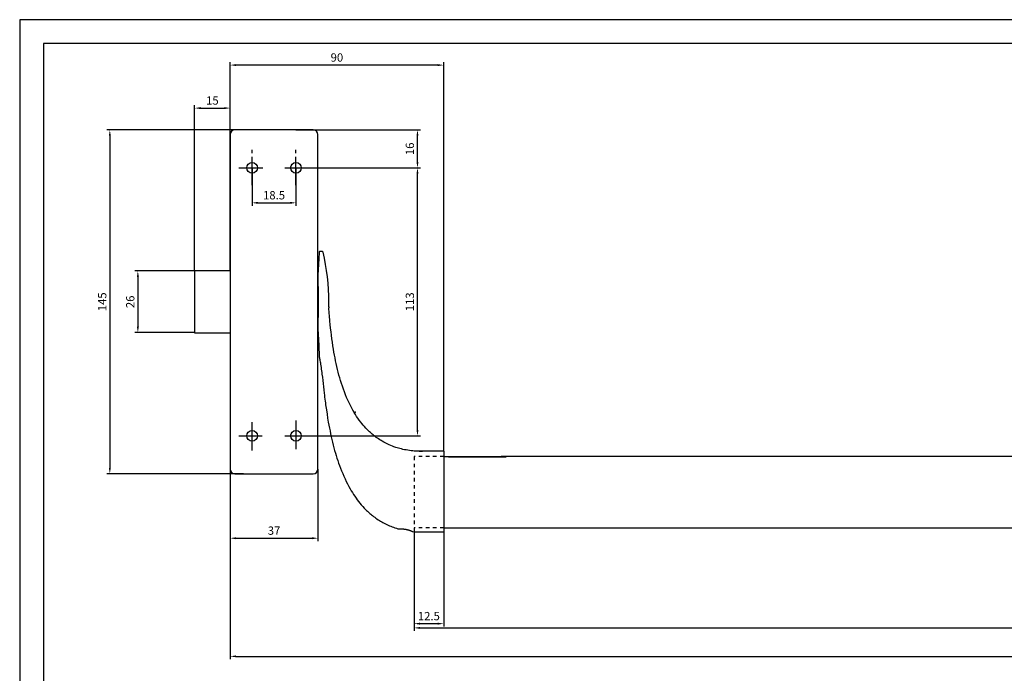
# Model space of a CAD drawing. Units: millimetres. Extents: x 35825 to 37100, y 31799 to 32393.
# Drawn here: x 35825 to 36240, y 32117 to 32393 of the extents above; entities that cross this region are included whole.
import ezdxf

# ---------------------------------------------------------------- set-up
doc = ezdxf.new("R2010")
doc.units = ezdxf.units.MM
doc.linetypes.add('CENTERLINE', pattern=[30, 12, -1.5, 3, -1.5, 12])
doc.linetypes.add('HIDDEN', pattern=[4.5, 1.5, -1.5, 1.5])
doc.layers.add('1', color=7, linetype='Continuous')
doc.layers.add('dormakaba wymiary', color=2, linetype='Continuous')
doc.styles.get("Standard").update_dxf_attribs({"font": 'simplex.shx', "width": 0.9, "height": 3.5})
doc.dimstyles.new('DORMA x 001', dxfattribs={"dimtxt": 3.5, "dimasz": 2.5, "dimexe": 1.25, "dimexo": 0, "dimgap": 1, "dimtad": 1, "dimdsep": 46, "dimtxsty": 'Standard', "dimcen": 2.5, "dimclrd": 256, "dimclre": 256, "dimclrt": 256, "dimadec": 0, "dimazin": 2, "dimtfac": 1, "dimtix": 1, "dimtmove": 0, "dimatfit": 3, "dimfxl": 1, "dimlwd": -1, "dimlwe": -1, "dimarcsym": 0})

# ---------------------------------------------------------------- blocks, each defined once
blk = doc.blocks.new('*D146')
at = {"layer": 'Defpoints', "color": 0, "transparency": 16777216}
for p in [(35913.37, 32203.12), (35950.37, 32203.12), (35950.37, 32173.96)]:
    blk.add_point(p, dxfattribs=at)
at = {"layer": 'dormakaba wymiary', "transparency": 16777216}
for p, q in [((35913.37, 32203.12), (35913.37, 32172.71)), ((35950.37, 32203.12), (35950.37, 32172.71)), ((35915.87, 32173.96), (35947.87, 32173.96))]:
    blk.add_line(p, q, dxfattribs=at)
for points in [[(35915.87, 32174.37), (35915.87, 32173.54), (35913.37, 32173.96)], [(35947.87, 32174.37), (35947.87, 32173.54), (35950.37, 32173.96)]]:
    blk.add_solid(points, dxfattribs=at)
at = {"layer": 'dormakaba wymiary', "transparency": 16777216, "insert": (35931.87, 32176.71), "char_height": 3.5, "attachment_point": 5}
blk.add_mtext('37', dxfattribs=at)
blk = doc.blocks.new('*D147')
at = {"layer": 'Defpoints', "color": 0, "transparency": 16777216}
for p in [(35898.37, 32286.62), (35874.46, 32260.62), (35898.37, 32260.62)]:
    blk.add_point(p, dxfattribs=at)
at = {"layer": 'dormakaba wymiary', "transparency": 16777216}
for p, q in [((35898.37, 32286.62), (35873.21, 32286.62)), ((35874.46, 32284.12), (35874.46, 32263.12)), ((35898.37, 32260.62), (35873.21, 32260.62))]:
    blk.add_line(p, q, dxfattribs=at)
for points in [[(35874.05, 32284.12), (35874.88, 32284.12), (35874.46, 32286.62)], [(35874.05, 32263.12), (35874.88, 32263.12), (35874.46, 32260.62)]]:
    blk.add_solid(points, dxfattribs=at)
at = {"layer": 'dormakaba wymiary', "transparency": 16777216, "insert": (35871.71, 32273.62), "char_height": 3.5, "attachment_point": 5, "rotation": 90}
blk.add_mtext('26', dxfattribs=at)
blk = doc.blocks.new('*D148')
at = {"layer": 'Defpoints', "color": 0, "transparency": 16777216}
for p in [(35918.98, 32346.12), (35862.65, 32201.12), (35918.98, 32201.12)]:
    blk.add_point(p, dxfattribs=at)
at = {"layer": 'dormakaba wymiary', "transparency": 16777216}
for p, q in [((35918.98, 32346.12), (35861.4, 32346.12)), ((35862.65, 32343.62), (35862.65, 32203.62)), ((35918.98, 32201.12), (35861.4, 32201.12))]:
    blk.add_line(p, q, dxfattribs=at)
for points in [[(35862.23, 32343.62), (35863.06, 32343.62), (35862.65, 32346.12)], [(35862.23, 32203.62), (35863.06, 32203.62), (35862.65, 32201.12)]]:
    blk.add_solid(points, dxfattribs=at)
at = {"layer": 'dormakaba wymiary', "transparency": 16777216, "insert": (35859.9, 32273.62), "char_height": 3.5, "attachment_point": 5, "rotation": 90}
blk.add_mtext('145', dxfattribs=at)
blk = doc.blocks.new('*D149')
at = {"layer": 'Defpoints', "color": 0, "transparency": 16777216}
for p in [(35941.12, 32330.12), (35992.33, 32330.12), (35941.12, 32217.12)]:
    blk.add_point(p, dxfattribs=at)
at = {"layer": 'dormakaba wymiary', "transparency": 16777216}
for p, q in [((35941.12, 32330.12), (35993.58, 32330.12)), ((35992.33, 32219.62), (35992.33, 32327.62)), ((35941.12, 32217.12), (35993.58, 32217.12))]:
    blk.add_line(p, q, dxfattribs=at)
for points in [[(35991.91, 32327.62), (35992.74, 32327.62), (35992.33, 32330.12)], [(35991.91, 32219.62), (35992.74, 32219.62), (35992.33, 32217.12)]]:
    blk.add_solid(points, dxfattribs=at)
at = {"layer": 'dormakaba wymiary', "transparency": 16777216, "insert": (35989.58, 32273.62), "char_height": 3.5, "attachment_point": 5, "rotation": 90}
blk.add_mtext('113', dxfattribs=at)
blk = doc.blocks.new('*D150')
at = {"layer": 'Defpoints', "color": 0, "transparency": 16777216}
for p in [(35913.37, 32355.29), (35898.37, 32286.62), (35913.37, 32286.62)]:
    blk.add_point(p, dxfattribs=at)
at = {"layer": 'dormakaba wymiary', "transparency": 16777216}
for p, q in [((35898.37, 32286.62), (35898.37, 32356.54)), ((35900.87, 32355.29), (35910.87, 32355.29)), ((35913.37, 32286.62), (35913.37, 32356.54))]:
    blk.add_line(p, q, dxfattribs=at)
for points in [[(35900.87, 32355.71), (35900.87, 32354.88), (35898.37, 32355.29)], [(35910.87, 32355.71), (35910.87, 32354.88), (35913.37, 32355.29)]]:
    blk.add_solid(points, dxfattribs=at)
at = {"layer": 'dormakaba wymiary', "transparency": 16777216, "insert": (35905.87, 32358.04), "char_height": 3.5, "attachment_point": 5}
blk.add_mtext('15', dxfattribs=at)
blk = doc.blocks.new('*D151')
at = {"layer": 'Defpoints', "color": 0, "transparency": 16777216}
for p in [(35922.62, 32330.26), (35941.12, 32330.26), (35941.12, 32315.35)]:
    blk.add_point(p, dxfattribs=at)
at = {"layer": 'dormakaba wymiary', "transparency": 16777216}
for p, q in [((35922.62, 32330.26), (35922.62, 32314.1)), ((35941.12, 32330.26), (35941.12, 32314.1)), ((35925.12, 32315.35), (35938.62, 32315.35))]:
    blk.add_line(p, q, dxfattribs=at)
for points in [[(35925.12, 32315.77), (35925.12, 32314.94), (35922.62, 32315.35)], [(35938.62, 32315.77), (35938.62, 32314.94), (35941.12, 32315.35)]]:
    blk.add_solid(points, dxfattribs=at)
at = {"layer": 'dormakaba wymiary', "transparency": 16777216, "insert": (35931.87, 32318.1), "char_height": 3.5, "attachment_point": 5}
blk.add_mtext('18.5', dxfattribs=at)
blk = doc.blocks.new('*D152')
at = {"layer": 'Defpoints', "color": 0, "transparency": 16777216}
for p in [(35941.12, 32346.12), (35992.33, 32346.12), (35941.12, 32330.12)]:
    blk.add_point(p, dxfattribs=at)
at = {"layer": 'dormakaba wymiary', "transparency": 16777216}
for p, q in [((35941.12, 32346.12), (35993.58, 32346.12)), ((35992.33, 32332.62), (35992.33, 32343.62)), ((35941.12, 32330.12), (35993.58, 32330.12))]:
    blk.add_line(p, q, dxfattribs=at)
for points in [[(35991.91, 32343.62), (35992.74, 32343.62), (35992.33, 32346.12)], [(35991.91, 32332.62), (35992.74, 32332.62), (35992.33, 32330.12)]]:
    blk.add_solid(points, dxfattribs=at)
at = {"layer": 'dormakaba wymiary', "transparency": 16777216, "insert": (35989.58, 32338.12), "char_height": 3.5, "attachment_point": 5, "rotation": 90}
blk.add_mtext('16', dxfattribs=at)
blk = doc.blocks.new('*D153')
at = {"layer": 'Defpoints', "color": 0, "transparency": 16777216}
for p in [(35990.88, 32178.37), (36820.88, 32178.37), (36820.88, 32136.15)]:
    blk.add_point(p, dxfattribs=at)
at = {"layer": 'dormakaba wymiary', "transparency": 16777216}
for p, q in [((35990.88, 32178.37), (35990.88, 32134.9)), ((36820.88, 32178.37), (36820.88, 32134.9)), ((35993.38, 32136.15), (36818.38, 32136.15))]:
    blk.add_line(p, q, dxfattribs=at)
for points in [[(35993.38, 32136.56), (35993.38, 32135.73), (35990.88, 32136.15)], [(36818.38, 32136.56), (36818.38, 32135.73), (36820.88, 32136.15)]]:
    blk.add_solid(points, dxfattribs=at)
at = {"layer": 'dormakaba wymiary', "transparency": 16777216, "insert": (36405.88, 32138.9), "char_height": 3.5, "attachment_point": 5}
blk.add_mtext('830', dxfattribs=at)
blk = doc.blocks.new('*D154')
at = {"layer": 'Defpoints', "color": 0, "transparency": 16777216}
for p in [(35913.37, 32203.12), (36898.37, 32203.12), (36898.37, 32124.16)]:
    blk.add_point(p, dxfattribs=at)
at = {"layer": 'dormakaba wymiary', "transparency": 16777216}
for p, q in [((35913.37, 32203.12), (35913.37, 32122.91)), ((36898.37, 32203.12), (36898.37, 32122.91)), ((35915.87, 32124.16), (36895.87, 32124.16))]:
    blk.add_line(p, q, dxfattribs=at)
for points in [[(35915.87, 32124.58), (35915.87, 32123.75), (35913.37, 32124.16)], [(36895.87, 32124.58), (36895.87, 32123.75), (36898.37, 32124.16)]]:
    blk.add_solid(points, dxfattribs=at)
at = {"layer": 'dormakaba wymiary', "transparency": 16777216, "insert": (36405.87, 32126.91), "char_height": 3.5, "attachment_point": 5}
blk.add_mtext('985', dxfattribs=at)
blk = doc.blocks.new('*D156')
at = {"layer": 'Defpoints', "color": 0, "transparency": 16777216}
for p in [(35913.37, 32373.42), (35913.37, 32344.45), (36003.38, 32210.62)]:
    blk.add_point(p, dxfattribs=at)
at = {"layer": 'dormakaba wymiary', "transparency": 16777216}
for p, q in [((35913.37, 32344.45), (35913.37, 32374.67)), ((36003.38, 32210.62), (36003.38, 32374.67)), ((36000.88, 32373.42), (35915.87, 32373.42))]:
    blk.add_line(p, q, dxfattribs=at)
for points in [[(35915.87, 32373.84), (35915.87, 32373.01), (35913.37, 32373.42)], [(36000.88, 32373.84), (36000.88, 32373.01), (36003.38, 32373.42)]]:
    blk.add_solid(points, dxfattribs=at)
at = {"layer": 'dormakaba wymiary', "transparency": 16777216, "insert": (35958.37, 32376.17), "char_height": 3.5, "attachment_point": 5}
blk.add_mtext('90', dxfattribs=at)

msp = doc.modelspace()

# ---------------------------------------------------------------- linework, layer by layer
for p, q in [((37100.379, 32392.564), (35824.649, 32392.564)), ((35824.649, 32392.564), (35824.649, 31798.564)), ((37090.379, 32382.564), (35834.649, 32382.564)), ((35834.649, 32382.564), (35834.649, 31808.564))]:
    msp.add_line(p, q)
at = {"linetype": 'Continuous'}
for p, q in [((35948.371, 32346.116), (35915.371, 32346.116)), ((35913.371, 32344.116), (35913.371, 32203.116)), ((35950.371, 32203.116), (35950.371, 32344.116)), ((35950.776, 32291.799), (35950.576, 32289.549)), ((35950.825, 32294.603), (35950.776, 32291.799)), ((35952.241, 32294.799), (35951.025, 32294.799)), ((35950.576, 32289.549), (35950.371, 32284.836)), ((35913.371, 32286.616), (35898.371, 32286.616)), ((35898.371, 32286.616), (35898.371, 32260.616)), ((35950.371, 32284.836), (35950.371, 32282.068)), ((35955.016, 32270.425), (35954.965, 32271.124)), ((35955.081, 32269.571), (35955.016, 32270.425)), ((35955.148, 32268.718), (35955.081, 32269.571)), ((35955.216, 32267.884), (35955.148, 32268.718)), ((35955.285, 32267.07), (35955.216, 32267.884)), ((35955.354, 32266.278), (35955.285, 32267.07)), ((35950.371, 32265.031), (35950.371, 32262.262)), ((35955.424, 32265.507), (35955.354, 32266.278)), ((35955.569, 32264.001), (35955.424, 32265.507)), ((35955.724, 32262.498), (35955.569, 32264.001)), ((35955.89, 32261), (35955.724, 32262.498)), ((35898.371, 32260.616), (35913.371, 32260.616)), ((35950.371, 32262.262), (35950.576, 32257.549)), ((35956.068, 32259.512), (35955.89, 32261)), ((35956.257, 32258.034), (35956.068, 32259.512)), ((35950.576, 32257.549), (35950.776, 32255.299)), ((35950.776, 32255.299), (35950.861, 32250.439)), ((35956.459, 32256.571), (35956.257, 32258.034)), ((35956.672, 32255.123), (35956.459, 32256.571)), ((35956.898, 32253.693), (35956.672, 32255.123)), ((35950.86, 32250.438), (35950.867, 32250.415)), ((35950.867, 32250.415), (35950.961, 32250.071)), ((35950.961, 32250.071), (35951.051, 32249.708)), ((35957.11, 32252.429), (35956.898, 32253.693)), ((35957.333, 32251.182), (35957.11, 32252.429)), ((35957.565, 32249.953), (35957.333, 32251.182)), ((35951.051, 32249.708), (35951.137, 32249.327)), ((35951.137, 32249.327), (35951.235, 32248.855)), ((35951.235, 32248.855), (35951.329, 32248.361)), ((35951.329, 32248.361), (35951.42, 32247.847)), ((35951.42, 32247.847), (35951.507, 32247.315)), ((35951.507, 32247.315), (35951.608, 32246.66)), ((35951.608, 32246.66), (35951.705, 32245.985)), ((35951.705, 32245.985), (35951.8, 32245.292)), ((35957.807, 32248.744), (35957.565, 32249.953)), ((35958.058, 32247.555), (35957.807, 32248.744)), ((35958.335, 32246.317), (35958.058, 32247.555)), ((35958.622, 32245.103), (35958.335, 32246.317)), ((35951.8, 32245.292), (35951.892, 32244.584)), ((35951.892, 32244.584), (35951.983, 32243.863)), ((35951.983, 32243.863), (35952.072, 32243.131)), ((35952.072, 32243.131), (35952.228, 32241.805)), ((35952.228, 32241.805), (35952.382, 32240.464)), ((35958.919, 32243.915), (35958.622, 32245.103)), ((35959.226, 32242.752), (35958.919, 32243.915)), ((35959.548, 32241.598), (35959.226, 32242.752)), ((35952.382, 32240.464), (35952.536, 32239.118)), ((35952.536, 32239.118), (35952.689, 32237.776)), ((35952.689, 32237.776), (35952.843, 32236.447)), ((35959.884, 32240.452), (35959.548, 32241.598)), ((35960.263, 32239.231), (35959.884, 32240.452)), ((35960.661, 32238.021), (35960.263, 32239.231)), ((35961.078, 32236.824), (35960.661, 32238.021)), ((35952.843, 32236.447), (35952.998, 32235.138)), ((35952.998, 32235.138), (35953.103, 32234.273)), ((35953.103, 32234.273), (35953.208, 32233.422)), ((35953.208, 32233.422), (35953.313, 32232.586)), ((35961.515, 32235.639), (35961.078, 32236.824)), ((35961.971, 32234.47), (35961.515, 32235.639)), ((35962.449, 32233.315), (35961.971, 32234.47)), ((35953.313, 32232.586), (35953.419, 32231.768)), ((35953.419, 32231.768), (35953.525, 32230.968)), ((35953.525, 32230.968), (35953.628, 32230.202)), ((35953.628, 32230.202), (35953.732, 32229.457)), ((35953.732, 32229.457), (35953.834, 32228.732)), ((35962.947, 32232.177), (35962.449, 32233.315)), ((35963.353, 32231.298), (35962.947, 32232.177)), ((35963.773, 32230.429), (35963.353, 32231.298)), ((35964.206, 32229.572), (35963.773, 32230.429)), ((35964.653, 32228.728), (35964.206, 32229.572)), ((35953.834, 32228.732), (35953.938, 32228.018)), ((35953.938, 32228.018), (35954.195, 32226.321)), ((35954.195, 32226.321), (35954.466, 32224.631)), ((35965.115, 32227.896), (35964.653, 32228.728)), ((35965.621, 32227.027), (35965.115, 32227.896)), ((35966.144, 32226.173), (35965.621, 32227.027)), ((35966.685, 32225.335), (35966.144, 32226.173)), ((35967.243, 32224.513), (35966.685, 32225.335)), ((35954.466, 32224.631), (35954.753, 32222.953)), ((35954.753, 32222.953), (35954.982, 32221.683)), ((35954.982, 32221.683), (35955.22, 32220.423)), ((35967.819, 32223.708), (35967.243, 32224.513)), ((35968.413, 32222.92), (35967.819, 32223.708)), ((35968.928, 32222.271), (35968.413, 32222.92)), ((35969.456, 32221.635), (35968.928, 32222.271)), ((35969.997, 32221.013), (35969.456, 32221.635)), ((35970.552, 32220.405), (35969.997, 32221.013)), ((35955.22, 32220.423), (35955.467, 32219.176)), ((35955.467, 32219.176), (35955.723, 32217.944)), ((35955.723, 32217.944), (35955.988, 32216.726)), ((35971.122, 32219.811), (35970.552, 32220.405)), ((35971.447, 32219.485), (35971.122, 32219.811)), ((35971.78, 32219.159), (35971.447, 32219.485)), ((35972.133, 32218.825), (35971.78, 32219.159)), ((35972.506, 32218.483), (35972.133, 32218.825)), ((35972.899, 32218.134), (35972.506, 32218.483)), ((35973.274, 32217.81), (35972.899, 32218.134)), ((35973.668, 32217.483), (35973.274, 32217.81)), ((35974.081, 32217.151), (35973.668, 32217.483)), ((35974.513, 32216.816), (35974.081, 32217.151)), ((35974.965, 32216.479), (35974.513, 32216.816)), ((35955.988, 32216.726), (35956.257, 32215.547)), ((35956.257, 32215.547), (35956.534, 32214.385)), ((35956.534, 32214.385), (35956.82, 32213.241)), ((35956.82, 32213.241), (35957.114, 32212.116)), ((35975.437, 32216.14), (35974.965, 32216.479)), ((35975.931, 32215.801), (35975.437, 32216.14)), ((35976.438, 32215.468), (35975.931, 32215.801)), ((35976.967, 32215.136), (35976.438, 32215.468)), ((35977.518, 32214.806), (35976.967, 32215.136)), ((35978.094, 32214.479), (35977.518, 32214.806)), ((35978.694, 32214.156), (35978.094, 32214.479)), ((35979.261, 32213.867), (35978.694, 32214.156)), ((35979.849, 32213.583), (35979.261, 32213.867)), ((35980.461, 32213.305), (35979.849, 32213.583)), ((35981.095, 32213.033), (35980.461, 32213.305)), ((35981.752, 32212.77), (35981.095, 32213.033)), ((35982.434, 32212.516), (35981.752, 32212.77)), ((35957.114, 32212.116), (35957.422, 32210.988)), ((35957.422, 32210.988), (35957.738, 32209.882)), ((35957.738, 32209.882), (35958.062, 32208.798)), ((35958.062, 32208.798), (35958.393, 32207.737)), ((35983.142, 32212.272), (35982.434, 32212.516)), ((35983.716, 32212.087), (35983.142, 32212.272)), ((35984.307, 32211.91), (35983.716, 32212.087)), ((35984.914, 32211.741), (35984.307, 32211.91)), ((35985.539, 32211.58), (35984.914, 32211.741)), ((35986.182, 32211.429), (35985.539, 32211.58)), ((35986.842, 32211.287), (35986.182, 32211.429)), ((35987.522, 32211.155), (35986.842, 32211.287)), ((35988.206, 32211.037), (35987.522, 32211.155)), ((35988.91, 32210.93), (35988.206, 32211.037)), ((35989.632, 32210.835), (35988.91, 32210.93)), ((35990.374, 32210.752), (35989.632, 32210.835)), ((35991.02, 32210.692), (35990.374, 32210.752)), ((35991.652, 32210.622), (35990.945, 32210.64)), ((35991.681, 32210.642), (35991.02, 32210.692)), ((35992.375, 32210.616), (35991.652, 32210.622)), ((35992.356, 32210.602), (35991.681, 32210.642)), ((35993.048, 32210.573), (35992.356, 32210.602)), ((36003.375, 32210.616), (35992.375, 32210.616)), ((35993.755, 32210.555), (35993.048, 32210.573)), ((35994.478, 32210.549), (35993.755, 32210.555)), ((36003.375, 32210.616), (36003.375, 32176.616)), ((36003.375, 32210.616), (36003.375, 32176.616)), ((35958.393, 32207.737), (35958.734, 32206.692)), ((35958.734, 32206.692), (35959.088, 32205.653)), ((35959.088, 32205.653), (35959.454, 32204.622)), ((35959.454, 32204.622), (35959.886, 32203.464)), ((36003.375, 32208.366), (36027.591, 32208.366)), ((36649.709, 32208.366), (36027.591, 32208.366)), ((35915.371, 32201.116), (35948.371, 32201.116)), ((35959.886, 32203.464), (35960.335, 32202.317)), ((35960.335, 32202.317), (35960.803, 32201.184)), ((35960.803, 32201.184), (35961.288, 32200.064)), ((35961.288, 32200.064), (35961.792, 32198.959)), ((35961.792, 32198.959), (35962.305, 32197.89)), ((35962.305, 32197.89), (35962.837, 32196.837)), ((35962.837, 32196.837), (35963.389, 32195.801)), ((35963.389, 32195.801), (35963.959, 32194.783)), ((35963.959, 32194.783), (35964.429, 32193.982)), ((35964.429, 32193.982), (35964.913, 32193.194)), ((35964.913, 32193.194), (35965.41, 32192.417)), ((35965.41, 32192.417), (35965.92, 32191.654)), ((35965.92, 32191.654), (35966.445, 32190.904)), ((35966.445, 32190.904), (35966.973, 32190.181)), ((35966.973, 32190.181), (35967.515, 32189.471)), ((35967.515, 32189.471), (35968.071, 32188.776)), ((35968.071, 32188.776), (35968.641, 32188.095)), ((35968.641, 32188.095), (35969.272, 32187.377)), ((35969.272, 32187.377), (35969.92, 32186.677)), ((35969.92, 32186.677), (35970.585, 32185.996)), ((35970.585, 32185.996), (35970.904, 32185.682)), ((35970.904, 32185.682), (35971.227, 32185.371)), ((35971.227, 32185.371), (35971.555, 32185.066)), ((35971.555, 32185.066), (35971.89, 32184.761)), ((35971.89, 32184.761), (35972.243, 32184.448)), ((35972.243, 32184.448), (35972.615, 32184.128)), ((35972.615, 32184.128), (35973.007, 32183.801)), ((35973.007, 32183.801), (35973.419, 32183.469)), ((35973.419, 32183.469), (35973.852, 32183.131)), ((35973.852, 32183.131), (35974.306, 32182.789)), ((35974.306, 32182.789), (35974.775, 32182.45)), ((35974.775, 32182.45), (35975.265, 32182.109)), ((35975.265, 32182.109), (35975.778, 32181.766)), ((35975.778, 32181.766), (35976.316, 32181.423)), ((35976.316, 32181.423), (35976.778, 32181.139)), ((35976.778, 32181.139), (35977.258, 32180.857)), ((35977.258, 32180.857), (35977.756, 32180.577)), ((35977.756, 32180.577), (35978.272, 32180.299)), ((35978.272, 32180.299), (35978.807, 32180.024)), ((35978.807, 32180.024), (35979.362, 32179.753)), ((35979.362, 32179.753), (35979.936, 32179.486)), ((35979.936, 32179.486), (35980.481, 32179.246)), ((35980.481, 32179.246), (35981.043, 32179.012)), ((35981.043, 32179.012), (35981.624, 32178.783)), ((35981.624, 32178.783), (35982.224, 32178.561)), ((35982.224, 32178.561), (35982.842, 32178.346)), ((35982.842, 32178.346), (35983.481, 32178.139)), ((35983.481, 32178.139), (35984.043, 32177.968)), ((35984.043, 32177.968), (35984.209, 32177.922)), ((35992.375, 32176.616), (36003.375, 32176.616)), ((36003.375, 32178.366), (36027.591, 32178.366)), ((36027.591, 32178.366), (36649.709, 32178.366))]:
    msp.add_line(p, q, dxfattribs=at)
at = {"linetype": 'CENTERLINE'}
for p, q in [((35922.621, 32322.813), (35922.621, 32337.711)), ((35941.121, 32322.813), (35941.121, 32337.711)), ((35917.007, 32330.116), (35927.183, 32330.116)), ((35936.42, 32330.116), (35947.371, 32330.116)), ((35922.621, 32210.875), (35922.621, 32223.527)), ((35941.121, 32223.527), (35941.121, 32210.875)), ((35917.007, 32217.116), (35926.799, 32217.116)), ((35936.382, 32217.116), (35947.371, 32217.116))]:
    msp.add_line(p, q, dxfattribs=at)
at = {"linetype": 'HIDDEN'}
for p, q in [((35990.875, 32208.366), (35990.875, 32178.366)), ((36003.375, 32208.366), (35990.875, 32208.366)), ((36003.375, 32178.366), (35990.875, 32178.366))]:
    msp.add_line(p, q, dxfattribs=at)
at = {"linetype": 'Continuous'}
msp.add_lwpolyline([(35954.963, 32271.124), (35954.963, 32271.124), (35954.963, 32271.124), (35954.963, 32271.124), (35954.963, 32271.124), (35954.963, 32271.124), (35954.963, 32271.124), (35954.963, 32271.124), (35954.963, 32271.124), (35954.963, 32271.124), (35954.963, 32271.124), (35954.963, 32271.124), (35954.963, 32271.124), (35954.963, 32271.124), (35954.963, 32271.124), (35954.963, 32271.124), (35954.963, 32271.124), (35954.963, 32271.124), (35954.963, 32271.124)], dxfattribs=at)
for centre in [(35922.621, 32330.116), (35941.121, 32330.116), (35922.621, 32217.116), (35941.121, 32217.116)]:
    msp.add_circle(centre, 2.25, dxfattribs=at)
for centre, radius, start, end in [((35915.371, 32344.116), 2, 90, 180), ((35948.371, 32344.116), 2, 0, 90), ((35951.025, 32294.599), 0.2, 90, 179), ((35952.241, 32294.499), 0.3, 13.27103, 90), ((35863.416, 32273.549), 91.562, 0, 13.27103), ((35958.393, 32271.393), 3.439, 178.17956, 184.48053), ((35863.416, 32273.549), 91.562, 358.71894, 0), ((35915.371, 32203.116), 2, 180, 270), ((35948.371, 32203.116), 2, 270, 0), ((35995.225, 32232.984), 56.44, 264.99345, 267.10571)]:
    msp.add_arc(centre, radius, start, end, dxfattribs=at)
for points in [[(35950.371, 32282.068), (35950.371, 32280.341), (35950.413, 32278.616), (35950.479, 32276.892)], [(35950.479, 32270.207), (35950.413, 32268.482), (35950.371, 32266.757), (35950.371, 32265.031)]]:
    msp.add_open_spline(points, degree=3, dxfattribs=at)
for points, knots in [([(35950.479, 32276.892), (35950.487, 32276.683), (35950.494, 32276.452), (35950.506, 32275.948), (35950.511, 32275.671), (35950.519, 32275.098), (35950.523, 32274.799), (35950.527, 32274.179), (35950.528, 32273.863), (35950.528, 32273.391), (35950.527, 32273.234), (35950.526, 32272.919), (35950.526, 32272.761), (35950.523, 32272.298), (35950.519, 32271.999), (35950.513, 32271.568), (35950.511, 32271.426), (35950.506, 32271.154), (35950.503, 32271.023), (35950.494, 32270.646), (35950.487, 32270.416), (35950.479, 32270.207)], [0, 0, 0, 0, 0.125, 0.125, 0.25, 0.25, 0.375, 0.375, 0.5, 0.5, 0.5625, 0.5625, 0.625, 0.625, 0.75, 0.75, 0.8125, 0.8125, 0.875, 0.875, 1, 1, 1, 1]), ([(35984.209, 32177.921), (35984.209, 32177.921), (35984.206, 32177.92), (35984.217, 32177.921), (35984.245, 32177.921), (35984.294, 32177.922), (35984.358, 32177.924), (35984.437, 32177.925), (35984.532, 32177.926), (35984.644, 32177.928), (35984.772, 32177.928), (35984.917, 32177.928), (35985.075, 32177.926), (35985.253, 32177.923), (35985.448, 32177.918), (35985.664, 32177.909), (35985.891, 32177.897), (35986.135, 32177.88), (35986.394, 32177.858), (35986.668, 32177.83), (35986.95, 32177.794), (35987.235, 32177.752), (35987.517, 32177.703), (35987.765, 32177.653), (35987.983, 32177.605), (35988.169, 32177.561), (35988.371, 32177.508), (35988.586, 32177.447), (35988.814, 32177.377), (35989.032, 32177.304), (35989.232, 32177.232), (35989.412, 32177.163), (35989.574, 32177.097), (35989.722, 32177.034), (35989.855, 32176.975), (35989.969, 32176.921), (35990.068, 32176.874), (35990.15, 32176.834), (35990.21, 32176.804), (35990.252, 32176.783), (35990.279, 32176.769), (35990.296, 32176.76), (35990.298, 32176.759), (35990.299, 32176.758)], [0, 0, 0, 0, 0.0006352, 0.0233906, 0.046864, 0.0703382, 0.0922747, 0.1142123, 0.1366994, 0.1591878, 0.1828769, 0.2065674, 0.2307893, 0.2550121, 0.2819881, 0.308965, 0.3365766, 0.3641886, 0.3940795, 0.42397, 0.45473, 0.4854881, 0.5152274, 0.5449646, 0.5654852, 0.5860268, 0.6065456, 0.6335593, 0.6605717, 0.6884906, 0.7164089, 0.7416221, 0.7668351, 0.7927908, 0.8187466, 0.8438155, 0.8688846, 0.8946659, 0.9204473, 0.9401666, 0.9598861, 0.9799431, 1, 1, 1, 1])]:
    msp.add_open_spline(points, degree=3, knots=knots, dxfattribs=at)
msp.add_point((35966.028, 32227.094))
at = {"layer": '1', "color": 40, "linetype": 'Continuous'}
for p, q in [((36005.478, 32208.299), (36029.694, 32208.299)), ((36005.478, 32178.299), (36029.694, 32178.299))]:
    msp.add_line(p, q, dxfattribs=at)
at = {"layer": 'dormakaba wymiary'}
for p, q in [((35990.875, 32178.366), (35990.875, 32136.678)), ((36003.375, 32178.366), (36003.375, 32136.678)), ((36000.875, 32137.928), (35993.375, 32137.928))]:
    msp.add_line(p, q, dxfattribs=at)
for points in [[(35993.375, 32138.345), (35993.375, 32137.511), (35990.875, 32137.928)], [(36000.875, 32138.345), (36000.875, 32137.511), (36003.375, 32137.928)]]:
    msp.add_solid(points, dxfattribs=at)

# ---------------------------------------------------------------- texts
at = {"layer": 'dormakaba wymiary', "insert": (35997.125, 32140.678), "char_height": 3.5, "attachment_point": 5}
msp.add_mtext('12.5', dxfattribs=at)

# ---------------------------------------------------------------- dimensions: what is measured, and where the dimension line sits
at = {"layer": 'dormakaba wymiary'}
for base, p1, p2, picture, middle in [((35913.371, 32373.425), (36003.375, 32210.616), (35913.371, 32344.449), '*D156', (35958.373, 32376.175)), ((35913.371, 32355.292), (35898.371, 32286.616), (35913.371, 32286.616), '*D150', (35905.871, 32358.042)), ((35941.121, 32315.352), (35922.621, 32330.262), (35941.121, 32330.262), '*D151', (35931.871, 32318.102)), ((35950.371, 32173.958), (35913.371, 32203.116), (35950.371, 32203.116), '*D146', (35931.871, 32176.708)), ((36898.371, 32124.164), (35913.371, 32203.116), (36898.371, 32203.116), '*D154', (36405.871, 32126.914)), ((36820.875, 32136.147), (35990.875, 32178.366), (36820.875, 32178.366), '*D153', (36405.875, 32138.897))]:
    dim = msp.add_linear_dim(base=base, p1=p1, p2=p2, dimstyle='DORMA x 001', dxfattribs=at)
    dim.commit()
    dim.dimension.update_dxf_attribs({"geometry": picture, "text_midpoint": middle})
for base, p1, p2, picture, middle in [((35862.646, 32201.116), (35918.981, 32346.116), (35918.981, 32201.116), '*D148', (35859.896, 32273.616)), ((35992.327, 32346.116), (35941.121, 32330.116), (35941.121, 32346.116), '*D152', (35989.577, 32338.116)), ((35874.462, 32260.616), (35898.371, 32286.616), (35898.371, 32260.616), '*D147', (35871.712, 32273.616))]:
    dim = msp.add_linear_dim(base=base, p1=p1, p2=p2, angle=90, dimstyle='DORMA x 001', dxfattribs=at)
    dim.commit()
    dim.dimension.update_dxf_attribs({"geometry": picture, "text_midpoint": middle})
dim = msp.add_linear_dim(base=(35992.327, 32330.116), p1=(35941.121, 32217.116), p2=(35941.121, 32330.116), angle=90, dimstyle='DORMA x 001', dxfattribs=at)
dim.commit()
dim.dimension.update_dxf_attribs({"geometry": '*D149', "text_midpoint": (35992.327, 32273.616), "dimtype": 160})

doc.saveas('drawing.dxf')
